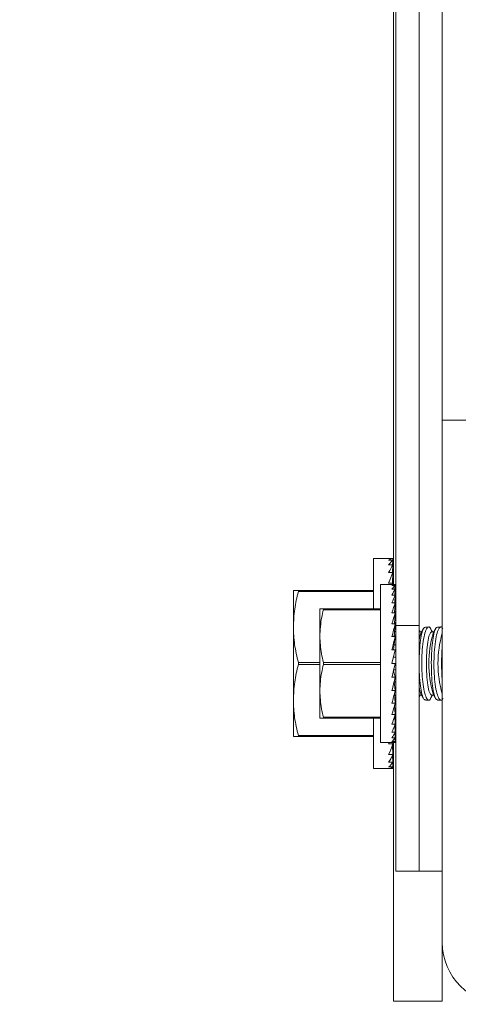
# Model space of a CAD drawing. Units: inches. Extents: x 87 to 5089, y -93 to 475.
# Drawn here: x 4829 to 4831, y 67 to 72 of the extents above; entities that cross this region are included whole.
import ezdxf

# ---------------------------------------------------------------- set-up
doc = ezdxf.new("R2010")
doc.units = ezdxf.units.IN
doc.header["$MEASUREMENT"] = 0
doc.header["$PDMODE"] = 35
doc.header["$PDSIZE"] = -1
doc.layers.add('3', color=3, linetype='Continuous')
doc.layers.add('4', color=4, linetype='Continuous')
doc.styles.add('ROMANS', font='ROMANS.shx', dxfattribs={"width": 0.8})
doc.dimstyles.new('125', dxfattribs={"dimtxt": 0.125, "dimasz": 0.125, "dimexe": 0.093, "dimexo": 0.093, "dimgap": 0.0325, "dimtad": 0, "dimdec": 4, "dimzin": 3, "dimdsep": 46, "dimlunit": 5, "dimtxsty": 'ROMANS', "dimcen": 0, "dimclrt": 3, "dimadec": 0, "dimazin": 0, "dimtfac": 1, "dimtdec": 4, "dimtofl": 0, "dimtmove": 0, "dimatfit": 3, "dimfxl": 0, "dimfrac": 2, "dimtolj": 1, "dimtzin": 0, "dimarcsym": 0})

# ---------------------------------------------------------------- blocks, each defined once
blk = doc.blocks.new('*D12')
at = {"layer": '4', "color": 0, "lineweight": -2}
for p, q in [((4828.8685, 93.3101), (4797.1816, 93.3101)), ((4798.8556, 91.0601), (4798.8556, 77.1399)), ((4798.8556, 41.3104), (4798.8556, 53.8556)), ((4816.5091, 39.0604), (4797.1816, 39.0604))]:
    blk.add_line(p, q, dxfattribs=at)
at = {"layer": '4', "color": 0}
for points in [[(4798.4806, 91.0601), (4799.2306, 91.0601), (4798.8556, 93.3101)], [(4798.4806, 41.3104), (4799.2306, 41.3104), (4798.8556, 39.0604)]]:
    blk.add_solid(points, dxfattribs=at)
at = {"layer": 'Defpoints', "color": 0}
for p in [(4798.8556, 93.3101), (4830.5425, 93.3101), (4818.1831, 39.0604)]:
    blk.add_point(p, dxfattribs=at)
at = {"layer": '4', "color": 3, "insert": (4798.8556, 65.4978), "char_height": 2.25, "attachment_point": 5, "rotation": 90, "style": 'ROMANS'}
blk.add_mtext('\\A1;54 1/4" [1378]', dxfattribs=at)
blk = doc.blocks.new('*D13')
at = {"layer": '4', "color": 0, "lineweight": -2}
for p, q in [((4828.8685, 68.5604), (4807.1816, 68.5604)), ((4808.8556, 66.3104), (4808.8556, 63.908)), ((4808.8556, 41.3104), (4808.8556, 42.338)), ((4816.5091, 39.0604), (4807.1816, 39.0604))]:
    blk.add_line(p, q, dxfattribs=at)
at = {"layer": '4', "color": 0}
for points in [[(4808.4806, 66.3104), (4809.2306, 66.3104), (4808.8556, 68.5604)], [(4808.4806, 41.3104), (4809.2306, 41.3104), (4808.8556, 39.0604)]]:
    blk.add_solid(points, dxfattribs=at)
at = {"layer": 'Defpoints', "color": 0}
for p in [(4808.8556, 68.5604), (4830.5425, 68.5604), (4818.1831, 39.0604)]:
    blk.add_point(p, dxfattribs=at)
at = {"layer": '4', "color": 3, "insert": (4808.8556, 53.123), "char_height": 2.25, "attachment_point": 5, "rotation": 90, "style": 'ROMANS'}
blk.add_mtext('\\A1;29 1/2" [749]', dxfattribs=at)

msp = doc.modelspace()

# ---------------------------------------------------------------- hatches: boundary and pattern name
at = {"layer": '3', "linetype": 'Continuous', "lineweight": 0}
h = msp.add_hatch(dxfattribs=at)
h.set_pattern_fill('ANSI32', color=256, scale=24, angle=180, style=0)
h.set_pattern_definition([(225, (4879.793, 272.024), (6.36396, -6.36396), []), (225, (4875.551, 272.024), (6.36396, -6.36396), [])])
edge = h.paths.add_edge_path(flags=0)
edge.add_line((4837.3081, 66.94018), (4837.3081, 67.62288))
edge.add_line((4837.3081, 67.62288), (4837.1288, 67.62288))
edge.add_line((4837.1288, 67.62288), (4837.1288, 66.94018))
edge.add_arc((4836.9908, 66.94018), 0.138, -450, -360, ccw=False)
edge.add_line((4836.9908, 66.80218), (4831.6254, 66.80218))
edge.add_arc((4831.6254, 66.94018), 0.138, -540, -450, ccw=False)
edge.add_line((4831.4874, 66.94018), (4831.4874, 69.62288))
edge.add_line((4831.4874, 69.62288), (4831.3081, 69.62288))
edge.add_line((4831.3081, 69.62288), (4831.3081, 66.94018))
edge.add_arc((4831.6254, 66.94018), 0.3173, -540, -450)
edge.add_line((4831.6254, 66.62288), (4836.9908, 66.62288))
edge.add_arc((4836.9908, 66.94018), 0.3173, -450, -360)

# ---------------------------------------------------------------- linework, layer by layer
at = {"layer": '3', "linetype": 'Continuous', "lineweight": 15}
for p, q in [((4831.0689, 93.21663), (4831.0689, 68.56809)), ((4831.3081, 92.24788), (4831.3081, 69.62288)), ((4831.1885, 80.93538), (4831.1885, 68.56809)), ((4831.0581, 80.52913), (4831.0581, 68.77913)), ((4831.4874, 69.62288), (4831.3081, 69.62288)), ((4831.3081, 66.94018), (4831.3081, 69.62288)), ((4830.95498, 68.91194), (4830.95498, 68.65413)), ((4831.05393, 68.91194), (4831.03232, 68.91194)), ((4831.05393, 68.90375), (4831.03232, 68.90375)), ((4831.05393, 68.87943), (4831.03232, 68.87943)), ((4831.05224, 68.83972), (4831.05393, 68.87943)), ((4831.05294, 68.87943), (4831.05393, 68.90375)), ((4831.05361, 68.90375), (4831.05393, 68.91194)), ((4831.05393, 68.83972), (4831.03232, 68.83972)), ((4831.05144, 68.78583), (4831.05393, 68.83972)), ((4830.99078, 68.77913), (4830.99078, 67.96663)), ((4831.05393, 68.78583), (4831.03232, 68.78583)), ((4831.06566, 68.77913), (4831.04937, 68.77913)), ((4831.06566, 68.77296), (4831.04937, 68.77296)), ((4831.05358, 68.77913), (4831.05393, 68.78583)), ((4831.06491, 68.75463), (4831.06566, 68.77296)), ((4831.06541, 68.77296), (4831.06566, 68.77913)), ((4830.54248, 68.74788), (4830.54248, 68.56038)), ((4830.56813, 68.74788), (4830.95498, 68.74788)), ((4830.56813, 68.74788), (4830.56813, 68.74263)), ((4830.95498, 68.74263), (4830.56813, 68.74263)), ((4831.06566, 68.75463), (4831.04937, 68.75463)), ((4831.06566, 68.7247), (4831.04937, 68.7247)), ((4831.06378, 68.68409), (4831.06566, 68.7247)), ((4831.06438, 68.7247), (4831.06566, 68.75463)), ((4831.06566, 68.68409), (4831.04937, 68.68409)), ((4831.06304, 68.63401), (4831.06566, 68.68409)), ((4830.67828, 68.65413), (4830.67828, 68.51351)), ((4830.69717, 68.65413), (4830.99078, 68.65413)), ((4830.69717, 68.65413), (4830.69717, 68.64886)), ((4830.99078, 68.64886), (4830.69717, 68.64886)), ((4831.06566, 68.63401), (4831.04937, 68.63401)), ((4831.06204, 68.57601), (4831.06566, 68.63401)), ((4831.0689, 68.64886), (4831.06382, 68.64886)), ((4831.06409, 68.65413), (4831.0689, 68.65413)), ((4831.06566, 68.57601), (4831.04937, 68.57601)), ((4831.06051, 68.51183), (4831.06566, 68.57601)), ((4831.0689, 68.56809), (4831.0689, 67.30711)), ((4831.1885, 68.56809), (4831.0689, 68.56809)), ((4831.1885, 68.56809), (4831.1885, 67.30711)), ((4830.54248, 68.18538), (4830.54248, 68.56038)), ((4830.67828, 68.51351), (4830.67828, 68.23226)), ((4831.0689, 68.51873), (4831.06107, 68.51873)), ((4831.0689, 68.53777), (4831.06259, 68.53777)), ((4831.0689, 68.55179), (4831.06372, 68.55179)), ((4831.0689, 68.56038), (4831.06441, 68.56038)), ((4831.0689, 68.56327), (4831.06464, 68.56327)), ((4831.1885, 68.5345), (4831.19059, 68.535)), ((4831.06566, 68.51183), (4831.04937, 68.51183)), ((4831.05764, 68.44343), (4831.06566, 68.51183)), ((4831.0689, 68.46808), (4831.06053, 68.46808)), ((4831.0689, 68.49526), (4831.06372, 68.49526)), ((4831.06566, 68.44343), (4831.04937, 68.37288)), ((4831.06566, 68.44343), (4831.04937, 68.44343)), ((4831.0689, 68.438), (4831.06441, 68.438)), ((4830.56813, 68.37813), (4830.67828, 68.37813)), ((4830.56813, 68.37813), (4830.56813, 68.36763)), ((4830.67828, 68.36763), (4830.56813, 68.36763)), ((4830.69717, 68.37815), (4830.99078, 68.37815)), ((4830.69717, 68.37815), (4830.69717, 68.36761)), ((4830.99078, 68.36761), (4830.69717, 68.36761)), ((4831.06566, 68.37288), (4831.04937, 68.37288)), ((4831.05701, 68.40594), (4831.0689, 68.40594)), ((4831.0689, 68.37288), (4831.06566, 68.37288)), ((4831.05755, 68.33747), (4831.06566, 68.30234)), ((4831.0689, 68.33982), (4831.05809, 68.33982)), ((4831.0582, 68.34032), (4831.0689, 68.34032)), ((4831.06566, 68.30234), (4831.04937, 68.30234)), ((4831.06032, 68.27946), (4831.06566, 68.23394)), ((4831.06036, 68.27913), (4831.0689, 68.27913)), ((4831.0689, 68.27769), (4831.06053, 68.27769)), ((4831.06418, 68.30875), (4831.0689, 68.30875)), ((4831.0689, 68.30776), (4831.06441, 68.30776)), ((4830.67828, 68.23226), (4830.67828, 68.09163)), ((4831.06566, 68.23394), (4831.04937, 68.23394)), ((4831.06178, 68.2181), (4831.06566, 68.16976)), ((4831.06239, 68.2105), (4831.0689, 68.2105)), ((4831.0635, 68.25236), (4831.0689, 68.25236)), ((4831.0689, 68.2505), (4831.06372, 68.2505)), ((4831.0689, 68.22703), (4831.06398, 68.22703)), ((4831.06452, 68.22925), (4831.0689, 68.22925)), ((4831.19059, 68.21077), (4831.1885, 68.21126)), ((4830.54248, 67.99788), (4830.54248, 68.18538)), ((4831.06566, 68.16976), (4831.04937, 68.16976)), ((4831.0689, 68.208), (4831.06259, 68.208)), ((4831.0635, 68.19669), (4831.0689, 68.19669)), ((4831.0689, 68.19397), (4831.06372, 68.19397)), ((4831.06418, 68.18823), (4831.0689, 68.18823)), ((4831.0689, 68.18538), (4831.06441, 68.18538)), ((4831.0689, 68.18249), (4831.06464, 68.18249)), ((4831.06566, 68.11175), (4831.04937, 68.11175)), ((4831.06273, 68.15873), (4831.06566, 68.11175)), ((4830.69717, 68.0969), (4830.69717, 68.09163)), ((4830.69717, 68.0969), (4830.99078, 68.0969)), ((4830.99078, 68.09163), (4830.69717, 68.09163)), ((4830.95498, 68.09163), (4830.95498, 67.83382)), ((4831.06566, 68.06168), (4831.04937, 68.06168)), ((4831.06343, 68.10432), (4831.06566, 68.06168)), ((4831.06382, 68.0969), (4831.0689, 68.0969)), ((4831.0689, 68.09163), (4831.06409, 68.09163)), ((4831.06566, 68.02106), (4831.04937, 68.02106)), ((4831.06399, 68.05703), (4831.06566, 68.02106)), ((4831.06449, 68.01852), (4831.06566, 67.99113)), ((4830.56813, 68.00313), (4830.56813, 67.99788)), ((4830.56813, 68.00313), (4830.95498, 68.00313)), ((4830.95498, 67.99788), (4830.56813, 67.99788)), ((4831.05393, 67.95994), (4831.03232, 67.95994)), ((4831.06566, 67.99113), (4831.04937, 67.99113)), ((4831.06566, 67.9728), (4831.04937, 67.9728)), ((4831.06566, 67.96663), (4831.04937, 67.96663)), ((4831.05358, 67.96663), (4831.05393, 67.95994)), ((4831.0581, 67.96663), (4831.0581, 66.63851)), ((4831.06496, 67.99009), (4831.06566, 67.9728)), ((4831.06542, 67.97262), (4831.06566, 67.96663)), ((4831.05172, 67.95377), (4831.05393, 67.90604)), ((4831.05393, 67.90604), (4831.03232, 67.90604)), ((4831.05393, 67.86633), (4831.03232, 67.86633)), ((4831.05238, 67.90267), (4831.05393, 67.86633)), ((4831.053, 67.86494), (4831.05393, 67.84201)), ((4831.05393, 67.84201), (4831.03232, 67.84201)), ((4831.05393, 67.83382), (4831.03232, 67.83382)), ((4831.05362, 67.84177), (4831.05393, 67.83382)), ((4831.1885, 67.30711), (4831.0689, 67.30711)), ((4831.3081, 67.30711), (4831.1885, 67.30711)), ((4831.3081, 66.94018), (4831.3081, 66.63851)), ((4831.3081, 66.63851), (4831.0581, 66.63851))]:
    msp.add_line(p, q, dxfattribs=at)
at = {"layer": '3', "linetype": 'Continuous', "lineweight": 15, "flags": 128}
for points in [[(4831.1885, 68.49517), (4831.19268, 68.51328), (4831.19831, 68.5281)], [(4831.25309, 68.21077), (4831.24716, 68.21483), (4831.23976, 68.23248), (4831.23355, 68.26261), (4831.22908, 68.30254), (4831.22673, 68.34872), (4831.22673, 68.39704), (4831.22908, 68.44322), (4831.23355, 68.48315), (4831.23976, 68.51328), (4831.24716, 68.53093), (4831.25309, 68.535)], [(4831.19831, 68.21767), (4831.19268, 68.23248), (4831.1885, 68.2506)]]:
    msp.add_lwpolyline(points, dxfattribs=at)
at = {"layer": '3', "linetype": 'Continuous', "lineweight": 15}
for centre, radius, start, end in [((4831.79956, 68.37288), 0.56066, 163.92825, 196.07175), ((4831.84289, 68.37288), 0.55696, 163.77802, 196.22198), ((4832.18943, 68.37288), 0.88522, 174.62227, 185.37773), ((4831.6254, 66.94018), 0.3173, 180, 270)]:
    msp.add_arc(centre, radius, start, end, dxfattribs=at)
for centre, major_axis, ratio, start_param, end_param in [((4831.03232, 68.37288), (0.02279, 0.53904), 0.2269761, 0.0095943, 0.1841272), ((4831.03232, 68.37288), (0.04465, 0.53898), 0.2155354, 0.1923849, 0.3669178), ((4831.03232, 68.37288), (0.06476, 0.53891), 0.1972021, 0.3727596, 0.5472926), ((4831.03232, 68.37288), (0.08249, 0.53887), 0.1729269, 0.5500644, 0.7245973), ((4831.03232, 68.37288), (-0.04465, 0.53898), 0.2155354, -0.5414507, -0.5288139), ((4831.04937, 68.37288), (0.01717, 0.40623), 0.2269761, 0.0095943, 0.1841272), ((4831.04937, 68.37288), (0.03365, 0.40619), 0.2155354, 0.1923849, 0.3669178), ((4831.03232, 68.37288), (0.09738, 0.53888), 0.1438033, 0.7241128, 0.7432205), ((4831.03232, 68.37288), (-0.06476, 0.53891), 0.1972021, -0.7218255, -0.7038267), ((4831.04937, 68.37288), (0.04881, 0.40614), 0.1972021, 0.3727596, 0.5472926), ((4831.04937, 68.37288), (0.06217, 0.40611), 0.1729269, 0.5500644, 0.7245973), ((4831.04937, 68.37288), (-0.03365, 0.40619), 0.2155354, -0.5414507, -0.5219331), ((4831.04937, 68.37288), (0.07339, 0.40611), 0.1438033, 0.7241128, 0.8986457), ((4831.04937, 68.37288), (-0.04881, 0.40614), 0.1972021, -0.7218255, -0.7038267), ((4831.04937, 68.37288), (0.08226, 0.40615), 0.1109417, 0.89513, 1.0696629), ((4831.04937, 68.37288), (-0.06217, 0.40611), 0.1729269, -0.8991303, -0.8750166), ((4831.04937, 68.37288), (0.08865, 0.4062), 0.075392, 1.0636499, 1.2381829), ((4831.04937, 68.37288), (-0.07339, 0.40611), 0.1438033, -1.0731786, -1.0304666), ((4831.04937, 68.37288), (0.0925, 0.40623), 0.0381165, 1.2304097, 1.4049426), ((4831.04937, 68.37288), (0.0925, 0.40623), 0.0381165, 4.5465353, 4.7210682), ((4831.04937, 68.37288), (0.08865, 0.4062), 0.075392, 4.3797755, 4.5543084), ((4831.04937, 68.37288), (0.08226, 0.40615), 0.1109417, 4.2112556, 4.3857885), ((4831.04937, 68.37288), (0.07339, 0.40611), 0.1438033, 4.0402384, 4.2147713), ((4831.04937, 68.37288), (0.06217, 0.40611), 0.1729269, 3.86619, 4.0407229), ((4831.04937, 68.37288), (0.04881, 0.40614), 0.1972021, 3.6888852, 3.8634181), ((4831.04937, 68.37288), (0.03365, 0.40619), 0.2155354, 3.5085105, 3.6830434), ((4831.03232, 68.37288), (0.08249, 0.53887), 0.1729269, 3.86619, 3.8852976), ((4831.03232, 68.37288), (0.06476, 0.53891), 0.1972021, 3.6888852, 3.8634181), ((4831.04937, 68.37288), (0.01717, 0.40623), 0.2269761, 3.3257199, 3.5002528), ((4831.04937, 68.37288), (0, 0.40625), 0.2308682, 3.1415927, 3.3161256), ((4831.03232, 68.37288), (0.04465, 0.53898), 0.2155354, 3.5085105, 3.6830434), ((4831.03232, 68.37288), (0.02279, 0.53904), 0.2269761, 3.3257199, 3.5002528), ((4831.03232, 68.37288), (0, 0.53906), 0.2308682, 3.1415927, 3.3161256)]:
    msp.add_ellipse(centre, major_axis=major_axis, ratio=ratio, start_param=start_param, end_param=end_param, dxfattribs=at)
for points in [[(4831.03232, 68.91194), (4830.95498, 68.91194)], [(4831.04937, 68.77913), (4830.99078, 68.77913)], [(4831.19452, 68.535), (4831.1885, 68.54603)], [(4831.20207, 68.535), (4831.19059, 68.535)], [(4831.21098, 68.55134), (4831.19831, 68.5281)], [(4831.23793, 68.56038), (4831.22114, 68.56038)], [(4831.25702, 68.535), (4831.24841, 68.5508)], [(4831.26457, 68.535), (4831.25309, 68.535)], [(4831.27348, 68.55134), (4831.26081, 68.5281)], [(4831.30043, 68.56038), (4831.28364, 68.56038)], [(4831.1885, 68.19973), (4831.19452, 68.21077)], [(4831.19059, 68.21077), (4831.20207, 68.21077)], [(4831.19831, 68.21767), (4831.21005, 68.19614)], [(4831.248, 68.19422), (4831.25702, 68.21077)], [(4831.25309, 68.21077), (4831.26457, 68.21077)], [(4831.26081, 68.21767), (4831.27255, 68.19614)], [(4831.22113, 68.18538), (4831.23795, 68.18538)], [(4831.28363, 68.18538), (4831.30045, 68.18538)], [(4830.99078, 67.96663), (4831.04937, 67.96663)], [(4830.95498, 67.83382), (4831.03232, 67.83382)]]:
    msp.add_open_spline(points, degree=1, dxfattribs=at)
for points, knots in [([(4830.54248, 68.74788), (4830.54442, 68.74788), (4830.54758, 68.74788), (4830.56243, 68.74788), (4830.56813, 68.74788)], [0, 0, 0, 0, 0.6162586, 1, 1, 1, 1]), ([(4830.56813, 68.74263), (4830.5609, 68.71275), (4830.54636, 68.65263), (4830.54378, 68.59125), (4830.54248, 68.56038)], [0, 0, 0, 0, 0.49707146, 1, 1, 1, 1]), ([(4830.67828, 68.65413), (4830.67974, 68.65413), (4830.68208, 68.65413), (4830.69303, 68.65413), (4830.69717, 68.65413)], [0, 0, 0, 0, 0.6225571, 1, 1, 1, 1]), ([(4830.69717, 68.64886), (4830.69397, 68.63608), (4830.68285, 68.59157), (4830.68018, 68.54599), (4830.67828, 68.51351)], [0, 0, 0, 0, 0.2871143, 1, 1, 1, 1]), ([(4830.54248, 68.56038), (4830.5437, 68.53046), (4830.54621, 68.46908), (4830.5607, 68.40895), (4830.56813, 68.37813)], [0, 0, 0, 0, 0.4874217, 1, 1, 1, 1]), ([(4830.67828, 68.51351), (4830.67994, 68.48318), (4830.68244, 68.4376), (4830.69348, 68.39306), (4830.69717, 68.37815)], [0, 0, 0, 0, 0.665417, 1, 1, 1, 1]), ([(4831.22113, 68.18806), (4831.21947, 68.18744), (4831.21397, 68.18538), (4831.20535, 68.20503), (4831.19673, 68.24405), (4831.19104, 68.29888), (4831.18869, 68.36128), (4831.18979, 68.42453), (4831.1942, 68.48195), (4831.20156, 68.5269), (4831.21084, 68.55573), (4831.21785, 68.5581), (4831.22114, 68.55922)], [0, 0, 0, 0, 0.0475767, 0.1575513, 0.2667825, 0.3746205, 0.4810299, 0.586492, 0.6917792, 0.7977, 0.9048625, 1, 1, 1, 1]), ([(4831.2479, 68.55053), (4831.24752, 68.55162), (4831.24389, 68.56199), (4831.23551, 68.56227), (4831.22411, 68.54839), (4831.21376, 68.51207), (4831.20614, 68.46027), (4831.20231, 68.39884), (4831.20272, 68.33531), (4831.20718, 68.27634), (4831.21503, 68.22802), (4831.22537, 68.19463), (4831.2367, 68.18338), (4831.2447, 68.18428), (4831.24796, 68.19418), (4831.24797, 68.19423)], [0, 0, 0, 0, 0.0105509, 0.1012471, 0.1928349, 0.2845279, 0.3753344, 0.4645723, 0.5523631, 0.6396298, 0.7275596, 0.8169518, 0.9078401, 0.999549, 1, 1, 1, 1]), ([(4831.28363, 68.18806), (4831.28197, 68.18744), (4831.27647, 68.18538), (4831.26785, 68.20503), (4831.25923, 68.24405), (4831.25354, 68.29888), (4831.25119, 68.36128), (4831.25229, 68.42453), (4831.2567, 68.48195), (4831.26406, 68.5269), (4831.27334, 68.55573), (4831.28035, 68.5581), (4831.28364, 68.55922)], [0, 0, 0, 0, 0.04757666, 0.15755126, 0.26678251, 0.3746205, 0.48102987, 0.58649199, 0.69177924, 0.79769997, 0.90486248, 1, 1, 1, 1]), ([(4831.3104, 68.55053), (4831.31002, 68.55162), (4831.30639, 68.56199), (4831.29801, 68.56227), (4831.28661, 68.54839), (4831.27626, 68.51207), (4831.26864, 68.46027), (4831.26481, 68.39884), (4831.26522, 68.33531), (4831.26968, 68.27634), (4831.27753, 68.22802), (4831.28787, 68.19463), (4831.2992, 68.18338), (4831.3072, 68.18428), (4831.31046, 68.19418), (4831.31047, 68.19423)], [0, 0, 0, 0, 0.0105509, 0.1012471, 0.1928349, 0.2845279, 0.3753344, 0.4645723, 0.5523631, 0.6396298, 0.7275596, 0.8169518, 0.9078401, 0.999549, 1, 1, 1, 1]), ([(4830.56813, 68.36763), (4830.5609, 68.33775), (4830.54636, 68.27763), (4830.54378, 68.21625), (4830.54248, 68.18538)], [0, 0, 0, 0, 0.49707146, 1, 1, 1, 1]), ([(4830.69717, 68.36761), (4830.69387, 68.35441), (4830.68276, 68.30989), (4830.68013, 68.26432), (4830.67828, 68.23226)], [0, 0, 0, 0, 0.2965241, 1, 1, 1, 1]), ([(4830.67828, 68.23226), (4830.67997, 68.20161), (4830.68249, 68.15604), (4830.69355, 68.11149), (4830.69717, 68.0969)], [0, 0, 0, 0, 0.6723943, 1, 1, 1, 1]), ([(4830.54248, 68.18538), (4830.5437, 68.15546), (4830.54621, 68.09408), (4830.5607, 68.03395), (4830.56813, 68.00313)], [0, 0, 0, 0, 0.4874217, 1, 1, 1, 1]), ([(4830.69717, 68.09163), (4830.69303, 68.09163), (4830.68208, 68.09163), (4830.67974, 68.09163), (4830.67828, 68.09163)], [0, 0, 0, 0, 0.3774429, 1, 1, 1, 1]), ([(4830.56813, 67.99788), (4830.56243, 67.99788), (4830.54758, 67.99788), (4830.54442, 67.99788), (4830.54248, 67.99788)], [0, 0, 0, 0, 0.3837414, 1, 1, 1, 1])]:
    msp.add_open_spline(points, degree=3, knots=knots, dxfattribs=at)

# ---------------------------------------------------------------- dimensions: what is measured, and where the dimension line sits
at = {"layer": '4'}
for base, p1, p2, picture, middle in [((4798.8555522816, 93.3101317093), (4818.1831040939, 39.0603817093), (4830.5424790939, 93.3101317093), '*D12', (4798.8555522816, 65.4977567093)), ((4808.85555, 68.56038), (4818.1831, 39.06038), (4830.54248, 68.56038), '*D13', (4808.85555, 53.12301))]:
    dim = msp.add_linear_dim(base=base, p1=p1, p2=p2, angle=90, dimstyle='125', override={"dimscale": 18, "dimpost": '"'}, dxfattribs=at)
    dim.commit()
    dim.dimension.update_dxf_attribs({"geometry": picture, "text_midpoint": middle, "dimtype": 160})

doc.saveas('drawing.dxf')
